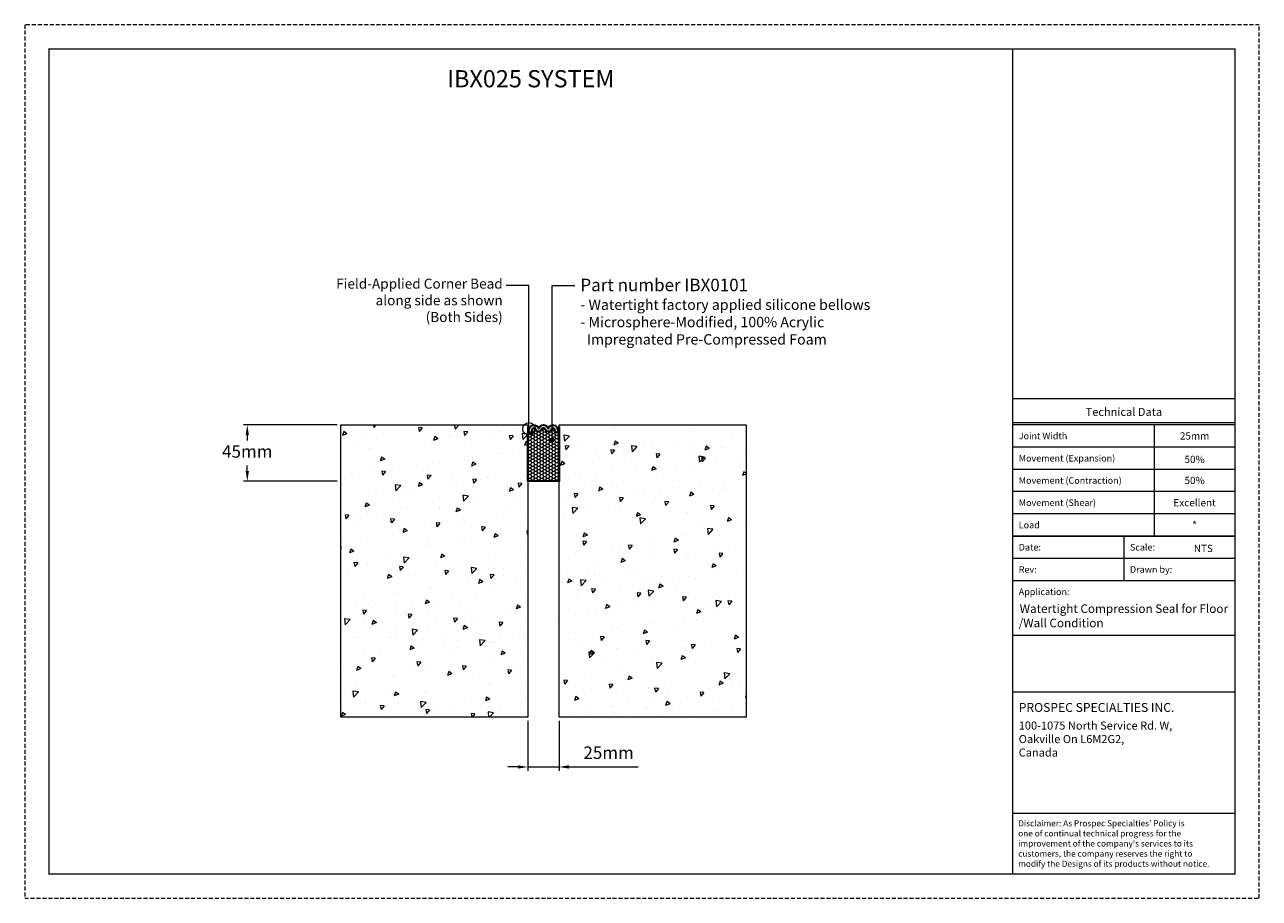
# Model space of a CAD drawing. Units: millimetres. Extents: x 7868 to 8858, y -4415 to 3666.
# Drawn here: x 7868 to 8858, y 2966 to 3666 of the extents above; entities that cross this region are included whole.
import ezdxf

# ---------------------------------------------------------------- set-up
doc = ezdxf.new("R2010")
doc.units = ezdxf.units.MM
doc.header["$MEASUREMENT"] = 0
doc.linetypes.add('DASHED2', pattern=[9.525, 6.35, -3.175])
for name, color, linetype in [('BORDER', 86, 'Continuous'), ('chart', 7, 'Continuous'), ('OBJECT', 7, 'Continuous')]:
    doc.layers.add(name, color=color, linetype=linetype)
doc.styles.add('Arial', font='arial.ttf')
doc.styles.get("Standard").update_dxf_attribs({"font": 'arial.ttf'})
doc.styles.add('style1', font='arial.ttf')
doc.dimstyles.new('ISO-25', dxfattribs={"dimtxt": 10, "dimasz": 8, "dimexe": 3, "dimexo": 3, "dimgap": 5, "dimtad": 1, "dimtih": 1, "dimtoh": 1, "dimdsep": 46, "dimtxsty": 'Standard', "dimcen": 2.5, "dimclrd": 8, "dimclre": 8, "dimclrt": 2, "dimadec": 0, "dimazin": 0, "dimtfac": 1, "dimtmove": 0, "dimatfit": 3, "dimfxl": 1, "dimlwd": 0, "dimlwe": 0, "dimarcsym": 0})

# ---------------------------------------------------------------- blocks, each defined once
blk = doc.blocks.new('*D34')
at = {"color": 8, "lineweight": 0, "transparency": 16777216}
for p, q in [((8118.1, 3345.1), (8043.1, 3345.1)), ((8046.1, 3337.1), (8046.1, 3332.69)), ((8046.1, 3308.1), (8046.1, 3312.52)), ((8118.1, 3300.1), (8043.1, 3300.1))]:
    blk.add_line(p, q, dxfattribs=at)
at = {"color": 8, "transparency": 16777216}
for points in [[(8044.77, 3337.1), (8047.44, 3337.1), (8046.1, 3345.1)], [(8044.77, 3308.1), (8047.44, 3308.1), (8046.1, 3300.1)]]:
    blk.add_solid(points, dxfattribs=at)
at = {"layer": 'DEFPOINTS', "color": 0, "transparency": 16777216}
for p in [(8046.1, 3345.1), (8121.1, 3345.1), (8121.1, 3300.1)]:
    blk.add_point(p, dxfattribs=at)
at = {"color": 2, "transparency": 16777216, "insert": (8046.1, 3322.6), "char_height": 10, "attachment_point": 5}
blk.add_mtext('45mm', dxfattribs=at)
blk = doc.blocks.new('*D35')
at = {"color": 8, "lineweight": 0, "transparency": 16777216}
for p, q in [((8271.1, 3107.95), (8271.1, 3068.06)), ((8296.1, 3107.95), (8296.1, 3068.06)), ((8263.1, 3071.06), (8255.1, 3071.06)), ((8271.1, 3071.06), (8296.1, 3071.06)), ((8304.1, 3071.06), (8359.61, 3071.06))]:
    blk.add_line(p, q, dxfattribs=at)
at = {"color": 8, "transparency": 16777216}
for points in [[(8263.1, 3072.39), (8263.1, 3069.72), (8271.1, 3071.06)], [(8304.1, 3072.39), (8304.1, 3069.72), (8296.1, 3071.06)]]:
    blk.add_solid(points, dxfattribs=at)
at = {"layer": 'DEFPOINTS', "color": 0, "transparency": 16777216}
for p in [(8271.1, 3110.95), (8296.1, 3110.95), (8296.1, 3071.06)]:
    blk.add_point(p, dxfattribs=at)
at = {"color": 2, "transparency": 16777216, "insert": (8335.85, 3081.16), "char_height": 10, "attachment_point": 5}
blk.add_mtext('25mm', dxfattribs=at)
blk = doc.blocks.new('IBX025')
at = {"lineweight": 0, "true_color": 0x878787}
h = blk.add_hatch(dxfattribs=at)
h.set_pattern_fill('HONEY', color=252, scale=0.5, style=0)
h.set_pattern_definition([(360, (-4381.9604, -5199.3078), (2.38125, 1.37481532), [1.5875, -3.175]), (120, (-4381.9604, -5199.3078), (-2.38125, 1.37481533), [1.5875, -3.175]), (60, (-4381.9604, -5199.3078), (5e-09, 2.74963065), [-3.175, 1.5875])])
edge = h.paths.add_edge_path()
edge.add_line((12.5, 38.9), (11.74, 38.91))
edge.add_line((11.74, 38.91), (11.74, 38.91))
edge.add_line((11.74, 38.91), (9.24, 38.91))
edge.add_line((9.24, 38.91), (9.24, 40.98))
edge.add_arc((7.72, 40.98), 1.52, 0, 164.05763)
edge.add_arc((3.86, 42.09), 2.5, 195.94237, 344.05763, ccw=False)
edge.add_arc((0, 40.98), 1.52, 15.94237, 164.05763)
edge.add_arc((-3.86, 42.09), 2.5, 195.94237, 344.05763, ccw=False)
edge.add_arc((-7.72, 40.98), 1.52, 15.94237, 180)
edge.add_line((-9.24, 40.98), (-9.24, 38.91))
edge.add_line((-9.24, 38.91), (-11.63, 38.91))
edge.add_line((-11.63, 38.91), (-12.5, 38.9))
edge.add_line((-12.5, 38.9), (-12.5, 0))
edge.add_line((-12.5, 0), (12.5, 0))
edge.add_line((12.5, 0), (12.5, 38.9))
at = {"lineweight": 0}
blk.add_hatch(color=9, dxfattribs=at).paths.add_polyline_path([(3.86, 42.09, 0.754343), (-3.86, 42.09, 0.869728), (-11.74, 40.98), (-11.74, 38.91), (-9.24, 38.91), (-9.24, 40.98, -0.869728), (-6.27, 41.4, 0.754343), (-1.46, 41.4, -0.754343), (1.46, 41.4, 0.754343), (6.27, 41.4, -0.869728), (9.24, 40.98), (9.24, 38.91), (11.74, 38.91), (11.74, 40.98, 0.869728)])
at = {"layer": 'OBJECT', "lineweight": 0, "true_color": 0x757575}
h = blk.add_hatch(dxfattribs=at)
h.set_pattern_fill('ANSI37', color=8, scale=0.677333)
h.set_pattern_definition([(45, (-7749.43672, -1285.17173), (-0.0598683741, 0.0598683741), []), (135, (-7749.43672, -1285.17173), (-0.0598683741, -0.0598683741), [])])
edge = h.paths.add_edge_path()
edge.add_arc((-11.04, 44.26), 1.59, 203.75503, 258.726, ccw=False)
edge.add_line((-12.5, 43.62), (-12.5, 38.9))
edge.add_line((-12.5, 38.9), (-11.74, 38.91))
edge.add_line((-11.74, 38.91), (-11.74, 40.98))
edge.add_arc((-7.72, 40.98), 4.02, 154.69473, 180, ccw=False)
h = blk.add_hatch(dxfattribs=at)
h.set_pattern_fill('ANSI37', color=8, scale=0.677333)
h.set_pattern_definition([(45, (-7761.93672, -1285.17173), (-0.0598683741, 0.0598683741), []), (135, (-7761.93672, -1285.17173), (-0.0598683741, -0.0598683741), [])])
edge = h.paths.add_edge_path()
edge.add_arc((11.04, 44.26), 1.59, 281.274, 336.24497)
edge.add_line((12.5, 43.62), (12.5, 38.9))
edge.add_line((12.5, 38.9), (11.74, 38.91))
edge.add_line((11.74, 38.91), (11.74, 40.98))
edge.add_arc((7.74, 40.99), 4, 359.98088, 385.36413)
at = {"color": 1, "lineweight": 30}
for points in [[(-12.5, 43.62), (-12.5, 38.9), (-11.74, 38.91), (-11.74, 40.98, -0.110866), (-11.35, 42.7, -0.244564)], [(12.5, 43.62), (12.5, 38.9), (11.74, 38.91), (11.74, 40.98, 0.11121), (11.35, 42.7, 0.244564)]]:
    blk.add_lwpolyline(points, format="xyb", close=True, dxfattribs=at)
at = {"layer": 'OBJECT', "color": 1, "lineweight": 30}
blk.add_lwpolyline([(11.74, 38.91), (9.24, 38.91), (9.24, 40.98, 0.869728), (6.27, 41.4, -0.754343), (1.46, 41.4, 0.754343), (-1.46, 41.4, -0.754343), (-6.27, 41.4, 0.869728), (-9.24, 40.98), (-9.24, 38.91), (-11.74, 38.91), (-11.74, 40.98, -0.869728), (-3.86, 42.09, -0.754343), (3.86, 42.09, -0.869728), (11.74, 40.98), (11.74, 38.91)], format="xyb", dxfattribs=at)
blk.add_lwpolyline([(12.5, 38.91), (12.5, 0), (-12.5, 0), (-12.5, 38.91)], dxfattribs=at)

msp = doc.modelspace()

# ---------------------------------------------------------------- hatches: boundary and pattern name
at = {"layer": 'OBJECT', "lineweight": 0}
h = msp.add_hatch(dxfattribs=at)
h.set_pattern_fill('AR-CONC', scale=0.2, angle=180)
h.set_pattern_definition([(230, (791.497, -1461.458), (-36.43693, 3.18782), [3.81, -41.91]), (175, (791.497, -1461.458), (7.04868, -38.21137), [3.048, -33.52812]), (280.45144, (788.46, -1461.192), (-29.38825, -35.02355), [3.238, -35.61805]), (226.1842, (791.497, -1471.62), (-54.2158, 8.40847), [5.715, -62.865]), (276.63556, (786.98, -1470.917), (-47.48083, -49.48522), [4.857, -53.42712]), (171.18415, (791.5, -1471.62), (-47.48083, -49.48522), [4.572, -50.29195]), (201, (786.417, -1469.078), (-30.32288, 20.45304), [3.81, -41.91]), (146, (786.417, -1469.078), (-12.3604, -36.8376), [3.048, -33.528]), (251.45144, (783.89, -1467.373), (-42.68328, -16.38455), [3.238, -35.61799]), (217.5, (791.497, -1461.458), (-0.61772, -16.911008), [0, -33.1216, 0, -34.036, 0, -33.655]), (187.5, (791.497, -1461.458), (-13.363933, -20.036115), [0, -19.4056, 0, -32.3596, 0, -12.827]), (147.5, (802.826, -1461.458), (-27.11812, 1.145749), [0, -12.7, 0, -39.624, 0, -52.578]), (137.5, (807.906, -1461.458), (-29.625836, -5.0853), [0, -16.51, 0, -26.3144, 0, -37.338])])
h.paths.add_polyline_path([(8271.103, 3345.102), (8121.103, 3345.102), (8121.103, 3110.951), (8271.103, 3110.951)])
h = msp.add_hatch(dxfattribs=at)
h.set_pattern_fill('AR-CONC', scale=0.2, angle=180)
h.set_pattern_definition([(230, (-467.818, -8197.903), (-36.436934, 3.18782), [3.81, -41.91]), (175, (-467.818, -8197.903), (7.04868, -38.21137), [3.048, -33.52812]), (280.45144, (-470.855, -8197.638), (-29.38825, -35.02355), [3.238, -35.61805]), (226.1842, (-467.82, -8208.063), (-54.21581, 8.40847), [5.715, -62.865]), (276.63556, (-472.336, -8207.36), (-47.48083, -49.48522), [4.857, -53.42712]), (171.18415, (-467.82, -8208.063), (-47.48083, -49.48522), [4.572, -50.29195]), (201, (-472.898, -8205.523), (-30.32288, 20.45304), [3.81, -41.91]), (146, (-472.898, -8205.523), (-12.36041, -36.83759), [3.048, -33.528]), (251.45144, (-475.425, -8203.82), (-42.68328, -16.38455), [3.238, -35.61799]), (217.5, (-467.818, -8197.903), (-0.617721, -16.911008), [0, -33.1216, 0, -34.036, 0, -33.655]), (187.5, (-467.818, -8197.903), (-13.363933, -20.036115), [0, -19.4056, 0, -32.3596, 0, -12.827]), (147.5, (-456.49, -8197.903), (-27.118119, 1.145749), [0, -12.7, 0, -39.624, 0, -52.578]), (137.5, (-451.41, -8197.903), (-29.625836, -5.0853), [0, -16.51, 0, -26.3144, 0, -37.338])])
h.paths.add_polyline_path([(8446.103, 3345.102), (8296.103, 3345.102), (8296.103, 3110.951), (8446.103, 3110.951)])

# ---------------------------------------------------------------- linework, layer by layer
at = {"color": 7, "linetype": 'DASHED2', "lineweight": 0, "ltscale": 0.5, "true_color": 0xffffff}
msp.add_lwpolyline([(7867.593, 3665.851), (7867.593, 2965.815), (8857.644, 2965.815), (8857.644, 3665.851)], close=True, dxfattribs=at)
at = {"layer": 'BORDER', "lineweight": 9}
for p, q in [((8838.19, 3346.8), (8659.858, 3346.8)), ((8838.19, 3345.179), (8659.858, 3345.179)), ((8773.342, 3345.179), (8773.342, 3256.013)), ((8838.19, 3327.346), (8659.858, 3327.346)), ((8838.19, 3309.513), (8659.858, 3309.513)), ((8749.024, 3256.013), (8749.024, 3220.347)), ((8838.19, 3238.18), (8659.858, 3238.18))]:
    msp.add_line(p, q, dxfattribs=at)
at = {"layer": 'BORDER', "lineweight": 0, "const_width": 1.126}
msp.add_lwpolyline([(7887.044, 3646.4), (7887.044, 2985.266), (8838.193, 2985.266), (8838.193, 3646.4)], close=True, dxfattribs=at)
for points in [[(8659.858, 2985.266), (8659.858, 3646.397)], [(8838.193, 3366.254), (8659.862, 3366.254)], [(8838.19, 3256.013), (8659.858, 3256.013)], [(8838.19, 3220.347), (8659.858, 3220.347)], [(8838.19, 3176.575), (8659.858, 3176.575)], [(8838.19, 3131.181), (8659.858, 3131.181)], [(8838.19, 3033.91), (8659.858, 3033.91)]]:
    msp.add_lwpolyline(points, dxfattribs=at)
at = {"layer": 'BORDER', "lineweight": 9}
for points in [[(8838.19, 3291.679), (8659.858, 3291.679)], [(8838.19, 3273.846), (8659.858, 3273.846)]]:
    msp.add_lwpolyline(points, dxfattribs=at)
at = {"layer": 'OBJECT', "color": 7, "lineweight": 13}
for points in [[(8271.103, 3110.951), (8121.103, 3110.951), (8121.103, 3345.102), (8271.103, 3345.102)], [(8446.103, 3110.951), (8296.103, 3110.951), (8296.103, 3345.102), (8446.103, 3345.102)]]:
    msp.add_lwpolyline(points, close=True, dxfattribs=at)

# ---------------------------------------------------------------- block references
msp.add_blockref('IBX025', (8283.603, 3300.102))

# ---------------------------------------------------------------- texts
at = {"color": 3, "insert": (8313.251, 3462.318), "char_height": 10, "attachment_point": 1}
msp.add_mtext('{\\fArial|b1|i0|c0|p34;Part number IBX0101}\\P{\\H0.83333x;- \\fArial|b0|i1|c0|p34;Watertight factory applied silicone bellows\\P- Microsphere-Modified, 100% Acrylic\\P  Impregnated Pre-Compressed Foam}', dxfattribs=at)
at = {"layer": 'chart', "color": 2, "insert": (8273.451, 3622.555), "char_height": 13.78378, "attachment_point": 5, "style": 'Arial'}
msp.add_mtext('{\\fArial|b1|i0|c0|p34;\\T1.05;IBX025 SYSTEM}', dxfattribs=at)
at = {"layer": 'chart', "color": 7, "style": 'Arial'}
for s, insert, char_height, attachment_point in [('\\pxsm1,qc;{\\fVerdana|b0|i0|c0|p34;\\T1.05;Technical Data }', (8749.024, 3355.574), 6.48477, 5), ('\\pxsm1,ql;{\\fVerdana|b0|i0|c0|p34;\\T1.05;Joint Width}', (8664.722, 3338.943), 5.30102, 1), ('\\pxsm1,ql;{\\fVerdana|b0|i0|c0|p34;\\T1.05;Movement (Expansion)}', (8664.722, 3321.109), 5.30102, 1), ('\\pxsm1,ql;{\\fVerdana|b0|i0|c0|p34;\\T1.05;Movement (Contraction)}', (8664.722, 3303.276), 5.30102, 1), ('\\pxsm1,ql;{\\fVerdana|b0|i0|c0|p34;\\T1.05;Movement (Shear)}', (8664.722, 3285.443), 5.30102, 1), ('\\pxsm1,ql;{\\fVerdana|b0|i0|c0|p34;\\T1.05;Load}', (8664.722, 3267.61), 5.30102, 1), ('\\pxsm1,ql;{\\fVerdana|b0|i0|c0|p34;\\T1.05;Date:}', (8664.722, 3249.777), 5.30102, 1), ('\\pxsm1,ql;{\\fVerdana|b0|i0|c0|p34;\\T1.05;Scale:}', (8753.888, 3249.777), 5.30102, 1), ('\\pxsm1,ql;{\\fVerdana|b0|i0|c0|p34;\\T1.05;Rev:}', (8664.722, 3231.944), 5.30102, 1), ('\\pxsm1,ql;{\\fVerdana|b0|i0|c0|p34;\\T1.05;Drawn by:}', (8753.888, 3231.944), 5.30102, 1), ('\\pxsm1,ql;{\\fVerdana|b0|i0|c0|p34;\\T1.05;Application:}', (8664.722, 3211.424), 5.30102, 4)]:
    msp.add_mtext(s, dxfattribs=dict(at, insert=insert, char_height=char_height, attachment_point=attachment_point))
at = {"layer": 'chart', "color": 6, "attachment_point": 5, "style": 'Arial'}
for s, insert, char_height in [('{\\fVerdana|b0|i0|c0|p34;\\T1.05;25mm}', (8805.766, 3336.308), 5.83113), ('{\\fVerdana|b0|i0|c0|p34;\\T1.05;50%}', (8805.766, 3317.511), 5.83113), ('{\\fVerdana|b0|i0|c0|p34;\\T1.05;50%}', (8805.766, 3300.641), 5.83113), ('{\\fVerdana|b0|i0|c0|p34;\\T1.05;Excellent}', (8805.766, 3282.808), 5.83113), ('{\\fVerdana|b0|i0|c0|p34;\\T1.05;*}', (8805.766, 3264.975), 5.83113), ('{\\fVerdana|b0|i0|c0|p34;\\T1.05;NTS}', (8812.795, 3246.178), 5.83113), ('\\pxqc;{\\T1.05;Watertight Compression Seal for Floor\\P\\pq*;/Wall Condition}', (8749.024, 3192.173), 6.89133)]:
    msp.add_mtext(s, dxfattribs=dict(at, insert=insert, char_height=char_height))
at = {"layer": 'chart', "color": 4, "insert": (8664.722, 3122.311), "char_height": 7.13325, "attachment_point": 1, "style": 'Arial'}
msp.add_mtext('\\pxql;{\\fVerdana|b1|i0|c0|p34;\\T1.05;PROSPEC SPECIALTIES INC.}', dxfattribs=at)
at = {"layer": 'chart', "color": 3, "insert": (8664.722, 3107.466), "char_height": 6.48477, "attachment_point": 1, "style": 'Arial'}
msp.add_mtext('\\pxql;{\\fVerdana|b0|i0|c0|p34;\\T1.05;100-1075 North Service Rd. W,\\POakville On L6M2G2,\\P\\psm1.5;Canada}', dxfattribs=at)
at = {"layer": 'chart', "color": 7, "insert": (8664.311, 3028.357), "char_height": 4.863581, "width": 169.04088, "attachment_point": 1, "style": 'style1'}
msp.add_mtext("\\pxqd;{\\fArial|b1|i0|c0|p34;\\T1.05;Disclaimer\\fArial|b0|i0|c0|p34;: As Prospec Specialties' Policy is \\Pone of continual technical progress for the \\Pimprovement of the company's services to its \\Pcustomers, the company reserves the right to \\Pmodify the Designs of its products without notice.}", dxfattribs=at)
at = {"layer": 'OBJECT', "color": 3, "lineweight": 0, "insert": (8250.921, 3462.318), "char_height": 8, "attachment_point": 3, "style": 'style1'}
msp.add_mtext('\\pxqr;Field-Applied Corner Bead\\Palong side as shown\\P{\\C4;(\\fArial|b0|i1|c0|p34;Both Sides\\fArial|b0|i0|c0|p34;)}', dxfattribs=at)

# ---------------------------------------------------------------- dimensions: what is measured, and where the dimension line sits
dim = msp.add_linear_dim(base=(8046.103, 3345.102), p1=(8121.103, 3300.102), p2=(8121.103, 3345.102), angle=90, dimstyle='ISO-25', override={"dimpost": 'mm'})
dim.commit()
dim.dimension.update_dxf_attribs({"geometry": '*D34', "text_midpoint": (8046.103, 3322.602), "dimtype": 160})
dim = msp.add_linear_dim(base=(8296.103, 3071.057), p1=(8271.103, 3110.951), p2=(8296.103, 3110.951), dimstyle='ISO-25', override={"dimpost": 'mm'})
dim.commit()
dim.dimension.update_dxf_attribs({"geometry": '*D35', "text_midpoint": (8335.854, 3081.163)})

# ---------------------------------------------------------------- leaders
at = {"color": 3}
for points, override in [([(8271.955, 3342.073), (8271.955, 3456.763), (8253.772, 3456.763)], {"dimtxt": 9, "dimasz": 10, "dimexe": 5, "dimexo": 5, "dimgap": 4, "dimclrd": 3, "dimldrblk": 'DotBlank'}), ([(8290.47, 3332.945), (8290.47, 3456.763), (8308.653, 3456.763)], {"dimtxt": 9, "dimasz": 4, "dimexe": 5, "dimexo": 5, "dimgap": 4, "dimclrd": 3, "dimldrblk": 'Dot'})]:
    msp.add_leader(points, dimstyle='ISO-25', override=override, dxfattribs=at)

doc.saveas('drawing.dxf')
